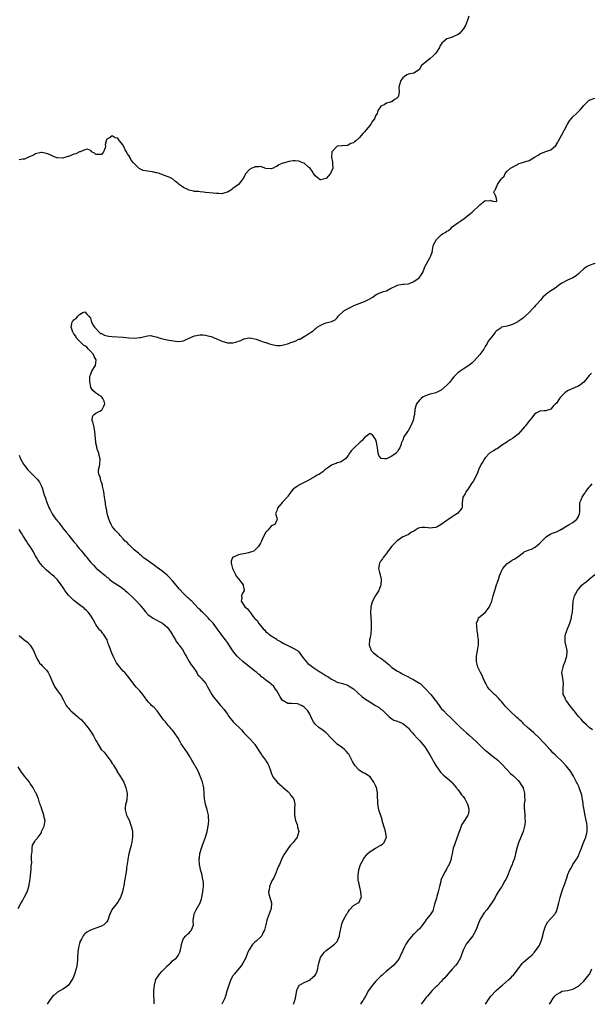
# Model space of a CAD drawing. Units: inches. Extents: x 2586000 to 2589000, y 1509000 to 1512000.
# Drawn here: x 2586583 to 2586792, y 1509000 to 1509359 of the extents above; entities that cross this region are included whole.
import ezdxf

# ---------------------------------------------------------------- set-up
doc = ezdxf.new("R2010")
doc.units = ezdxf.units.IN
doc.header["$MEASUREMENT"] = 0
doc.layers.add('LD25861509_10ft', color=63, linetype='Continuous')

msp = doc.modelspace()

# ---------------------------------------------------------------- linework, layer by layer
at = {"layer": 'LD25861509_10ft'}
for points, elevation in [([(2586747, 1509360.49), (2586746.6, 1509359), (2586745.84, 1509357), (2586745, 1509355.73), (2586743.74, 1509354.26), (2586743, 1509353.69), (2586742.54, 1509353.46), (2586741, 1509352.8), (2586740.69, 1509352.69), (2586739, 1509352.16), (2586737.32, 1509350.68), (2586737, 1509350.23), (2586736.52, 1509349.48), (2586736.35, 1509349), (2586735.01, 1509346.99), (2586733.99, 1509346.01), (2586733, 1509344.99), (2586731, 1509343.44), (2586730.39, 1509343), (2586729.64, 1509342.36), (2586729, 1509341.04), (2586727, 1509339.64), (2586725.42, 1509339.42), (2586725, 1509339.34), (2586724.49, 1509339), (2586723.57, 1509338.43), (2586723, 1509337.94), (2586722.57, 1509337.43), (2586722.24, 1509337), (2586721.6, 1509335), (2586721.55, 1509334.45), (2586721.64, 1509333), (2586721.36, 1509331.36), (2586721.26, 1509331), (2586721.15, 1509330.85), (2586721, 1509330.62), (2586719.95, 1509330.05), (2586719, 1509329.24), (2586718.77, 1509329.23), (2586718.04, 1509329), (2586717, 1509328.71), (2586716.12, 1509328.12), (2586715, 1509327.66), (2586714.56, 1509327), (2586713.9, 1509326.1), (2586713.64, 1509325), (2586713, 1509324.06), (2586712.59, 1509323), (2586711.88, 1509322.12), (2586711.28, 1509321), (2586711, 1509320.69), (2586709.63, 1509319), (2586709, 1509318.28), (2586708.37, 1509317.63), (2586707.9, 1509317), (2586707, 1509316.01), (2586705.84, 1509315), (2586705.37, 1509314.63), (2586705, 1509314.3), (2586704.05, 1509313.95), (2586703, 1509313.34), (2586702.67, 1509313.33), (2586701, 1509313.14), (2586700.84, 1509313.16), (2586699, 1509312.99), (2586697.06, 1509311), (2586697.04, 1509310.96), (2586696.97, 1509309.03), (2586697.34, 1509307.34), (2586697.35, 1509307), (2586697.32, 1509306.68), (2586697.4, 1509305), (2586697, 1509303.85), (2586696.59, 1509303), (2586695.81, 1509302.19), (2586695, 1509301.2), (2586693, 1509300.74), (2586692.79, 1509300.79), (2586691, 1509302.26), (2586690.39, 1509303), (2586689.88, 1509303.88), (2586689, 1509305.08), (2586688.58, 1509305.42), (2586687, 1509306.77), (2586686.33, 1509307), (2586685.41, 1509307.41), (2586685, 1509307.51), (2586683.64, 1509307.64), (2586683, 1509307.67), (2586681.41, 1509307.41), (2586681, 1509307.36), (2586679.86, 1509307), (2586679.18, 1509306.82), (2586679, 1509306.71), (2586677.78, 1509306.22), (2586677, 1509305.65), (2586676.56, 1509305.44), (2586675.71, 1509305), (2586675, 1509304.78), (2586674.8, 1509304.8), (2586673, 1509304.91), (2586671, 1509305.57), (2586670.56, 1509305.44), (2586669, 1509305.49), (2586668.7, 1509305.3), (2586667.85, 1509305), (2586667, 1509304.46), (2586665.7, 1509303), (2586664.78, 1509301.22), (2586663, 1509299.08), (2586661.83, 1509298.17), (2586661, 1509297.62), (2586660.67, 1509297.33), (2586660.22, 1509297), (2586659, 1509296.21), (2586658.01, 1509296.01), (2586657, 1509295.66), (2586655.74, 1509295.74), (2586655, 1509295.74), (2586653.83, 1509295.83), (2586651, 1509296.16), (2586650.29, 1509296.29), (2586649, 1509296.36), (2586648.46, 1509296.46), (2586647, 1509296.55), (2586646.65, 1509296.65), (2586645, 1509297.01), (2586643, 1509297.94), (2586641.37, 1509299), (2586641, 1509299.43), (2586640.09, 1509300.09), (2586639, 1509301.14), (2586637.73, 1509301.73), (2586637, 1509302.01), (2586635, 1509302.67), (2586634.2, 1509303), (2586633.25, 1509303.25), (2586633, 1509303.28), (2586631.61, 1509303.61), (2586629.88, 1509303.88), (2586628.2, 1509304.2), (2586626.85, 1509304.85), (2586626.73, 1509305), (2586625, 1509306.66), (2586624.76, 1509307), (2586623.93, 1509307.93), (2586623.35, 1509309), (2586623, 1509309.58), (2586622.39, 1509310.39), (2586622.13, 1509311), (2586621.72, 1509311.72), (2586621, 1509313.4), (2586619.61, 1509315), (2586619.37, 1509315.37), (2586619, 1509315.99), (2586618.07, 1509316.07), (2586617, 1509316.85), (2586616.22, 1509316.22), (2586615, 1509315.6), (2586614.7, 1509315), (2586614.33, 1509313.67), (2586614.52, 1509313), (2586614.41, 1509312.41), (2586613.83, 1509311), (2586613, 1509310.03), (2586612.05, 1509309.95), (2586611, 1509309.97), (2586610.45, 1509310.45), (2586609.42, 1509311), (2586609.32, 1509311.32), (2586609, 1509311.41), (2586607.9, 1509311.9), (2586607, 1509311.7), (2586605.3, 1509311), (2586605, 1509310.92), (2586603.72, 1509310.28), (2586603, 1509310.07), (2586601, 1509309.27), (2586600.77, 1509309.23), (2586599, 1509308.65), (2586597, 1509308.73), (2586596.78, 1509308.78), (2586596.16, 1509309), (2586595.76, 1509309.17), (2586595, 1509309.49), (2586594.04, 1509309.96), (2586593, 1509310.37), (2586591.24, 1509310.76), (2586591, 1509310.78), (2586589, 1509310.23), (2586588.28, 1509309.72), (2586587, 1509309.25), (2586586.84, 1509309.16), (2586586.39, 1509309), (2586585, 1509308.31), (2586584.33, 1509308.33), (2586583, 1509308.07)], 8870), ([(2586683.13, 1509000), (2586683.44, 1509001), (2586683.76, 1509002.24), (2586684.28, 1509005), (2586684.43, 1509005.57), (2586685, 1509006.64), (2586685.24, 1509007), (2586687, 1509008.01), (2586688.65, 1509008.65), (2586689, 1509008.83), (2586689.22, 1509009), (2586691, 1509010.61), (2586691.29, 1509011), (2586691.47, 1509011.47), (2586692.02, 1509013), (2586692.12, 1509013.88), (2586692.35, 1509015), (2586692.97, 1509017.03), (2586693.73, 1509018.27), (2586694.35, 1509019), (2586695, 1509019.57), (2586697, 1509021.06), (2586698.06, 1509021.94), (2586699.04, 1509022.96), (2586699.91, 1509025), (2586700.01, 1509025.99), (2586700.61, 1509028.61), (2586700.65, 1509029), (2586700.71, 1509029.29), (2586701, 1509030.01), (2586701.47, 1509031), (2586702.56, 1509033), (2586702.74, 1509033.26), (2586703, 1509033.74), (2586703.52, 1509034.48), (2586705, 1509036.02), (2586706.66, 1509037), (2586707, 1509037.31), (2586707.58, 1509038.42), (2586707.84, 1509039), (2586707.73, 1509039.73), (2586707.71, 1509041), (2586707.29, 1509042.71), (2586707.15, 1509043.15), (2586707, 1509043.9), (2586706.74, 1509044.74), (2586706.72, 1509045), (2586706.73, 1509045.27), (2586706.62, 1509047), (2586706.92, 1509049), (2586707.42, 1509050.58), (2586707.58, 1509051), (2586708.62, 1509053), (2586709, 1509053.52), (2586710.18, 1509055), (2586711, 1509055.74), (2586712.98, 1509057), (2586715, 1509058), (2586715.59, 1509058.41), (2586716.13, 1509059), (2586716.99, 1509061), (2586716.71, 1509063), (2586716.26, 1509064.26), (2586716.08, 1509065), (2586715.48, 1509067), (2586715.4, 1509067.4), (2586714.26, 1509071), (2586713.86, 1509073), (2586713.84, 1509074.16), (2586713.72, 1509075.72), (2586713.72, 1509077), (2586713.44, 1509078.56), (2586713.33, 1509079), (2586713, 1509079.77), (2586712.44, 1509081), (2586711, 1509082.97), (2586709, 1509084.27), (2586708.46, 1509084.46), (2586707.58, 1509085), (2586707, 1509085.42), (2586705.58, 1509087), (2586705, 1509087.92), (2586704.63, 1509088.63), (2586704.42, 1509089), (2586703.76, 1509090.24), (2586703.37, 1509091), (2586703.22, 1509091.22), (2586703, 1509091.52), (2586702.35, 1509092.35), (2586701.65, 1509093), (2586701, 1509093.54), (2586699, 1509094.92), (2586698.9, 1509095), (2586697.97, 1509095.97), (2586697, 1509096.93), (2586695.02, 1509099.02), (2586693.92, 1509099.92), (2586692.69, 1509100.69), (2586692.28, 1509101), (2586691, 1509102.23), (2586690.36, 1509103), (2586689.85, 1509103.85), (2586689.42, 1509105), (2586689, 1509105.82), (2586688.29, 1509107), (2586687.65, 1509107.65), (2586687, 1509108.4), (2586686.6, 1509108.6), (2586686.01, 1509109), (2586685.3, 1509109.3), (2586685, 1509109.47), (2586684.45, 1509109.55), (2586682.3, 1509109.7), (2586681, 1509109.72), (2586679, 1509110.91), (2586678.17, 1509112.17), (2586677, 1509114.32), (2586676.58, 1509115), (2586675.89, 1509115.89), (2586675, 1509116.77), (2586674.71, 1509117), (2586673, 1509118.29), (2586672.11, 1509119), (2586671.47, 1509119.47), (2586671, 1509119.93), (2586670.38, 1509120.38), (2586669.68, 1509121), (2586669, 1509121.55), (2586667, 1509123.09), (2586665.91, 1509123.91), (2586664.57, 1509125), (2586663, 1509126.47), (2586662.49, 1509127), (2586661.81, 1509127.81), (2586661, 1509128.97), (2586659.67, 1509131), (2586659.37, 1509131.37), (2586659, 1509131.97), (2586658.32, 1509133), (2586657, 1509134.64), (2586656.76, 1509135), (2586656, 1509136), (2586655.28, 1509137), (2586655, 1509137.33), (2586653.78, 1509139), (2586652.42, 1509140.42), (2586651.92, 1509141), (2586649.89, 1509143), (2586649.43, 1509143.43), (2586649, 1509143.93), (2586648.42, 1509144.42), (2586647, 1509146), (2586645.97, 1509147), (2586645.47, 1509147.47), (2586645, 1509147.93), (2586644.42, 1509148.42), (2586643, 1509149.81), (2586641.48, 1509151.48), (2586639, 1509154.47), (2586637.77, 1509155.77), (2586637, 1509156.48), (2586636.39, 1509157), (2586635, 1509158.13), (2586633.39, 1509159.39), (2586633, 1509159.64), (2586632.21, 1509160.21), (2586631, 1509161.01), (2586629, 1509162.44), (2586628.3, 1509163), (2586627.61, 1509163.61), (2586627, 1509164.05), (2586626.53, 1509164.53), (2586625, 1509165.77), (2586623.7, 1509167), (2586623.39, 1509167.39), (2586623, 1509167.68), (2586622.43, 1509168.43), (2586621.74, 1509169), (2586621, 1509169.85), (2586619.86, 1509171), (2586619.52, 1509171.52), (2586619, 1509171.99), (2586618.52, 1509172.52), (2586617.99, 1509173), (2586617, 1509174.33), (2586616.57, 1509175), (2586616.09, 1509176.09), (2586615.72, 1509177), (2586615.16, 1509179), (2586614.82, 1509180.82), (2586614.77, 1509181), (2586614.56, 1509182.56), (2586614.45, 1509183), (2586614.29, 1509184.29), (2586614.17, 1509185), (2586614.04, 1509185.96), (2586613.87, 1509187), (2586613.45, 1509189), (2586613.39, 1509189.39), (2586613, 1509190.49), (2586612.83, 1509191), (2586612.51, 1509192.51), (2586612.2, 1509193), (2586611.93, 1509194.07), (2586611.97, 1509195), (2586612.33, 1509196.33), (2586612.4, 1509197), (2586612.53, 1509199), (2586612.23, 1509200.23), (2586612.02, 1509201), (2586611.49, 1509202.51), (2586611.37, 1509203), (2586611.35, 1509203.35), (2586611, 1509204.68), (2586610.93, 1509205.07), (2586610.63, 1509209), (2586610.37, 1509210.37), (2586610.22, 1509211), (2586610.04, 1509212.04), (2586609.67, 1509213), (2586609.74, 1509214.26), (2586610.15, 1509215), (2586611, 1509215.62), (2586612.42, 1509216.42), (2586613, 1509216.78), (2586613.25, 1509217), (2586613.87, 1509218.13), (2586614.21, 1509219), (2586613.97, 1509219.97), (2586613.56, 1509221), (2586613.33, 1509221.33), (2586613, 1509221.63), (2586610.91, 1509223), (2586609.88, 1509223.88), (2586609.22, 1509225), (2586609, 1509225.96), (2586608.79, 1509227), (2586608.76, 1509228.76), (2586608.75, 1509229), (2586608.81, 1509229.19), (2586609, 1509229.6), (2586609.56, 1509231), (2586610.6, 1509232.6), (2586610.89, 1509233), (2586610.92, 1509233.08), (2586611.08, 1509234.92), (2586611.07, 1509235), (2586611.05, 1509235.05), (2586610.36, 1509236.36), (2586610.13, 1509237), (2586609, 1509238.3), (2586608.3, 1509239), (2586607.68, 1509239.68), (2586607, 1509240.15), (2586606.48, 1509240.48), (2586605.87, 1509241), (2586605, 1509241.9), (2586603.97, 1509243), (2586603.68, 1509243.68), (2586603, 1509244.61), (2586602.76, 1509245), (2586602.51, 1509245.49), (2586601.97, 1509247), (2586602.28, 1509248.28), (2586602.37, 1509249), (2586602.72, 1509249.28), (2586603, 1509249.65), (2586603.82, 1509250.18), (2586604.44, 1509251), (2586605, 1509251.59), (2586606.3, 1509252.3), (2586607, 1509252.56), (2586607.74, 1509251.74), (2586608.45, 1509251), (2586609, 1509250.23), (2586609.28, 1509249.28), (2586609.37, 1509249), (2586609.91, 1509247.91), (2586610.44, 1509247), (2586612.73, 1509244.73), (2586613, 1509244.66), (2586614.09, 1509244.09), (2586615, 1509243.87), (2586615.73, 1509243.73), (2586617, 1509243.55), (2586621, 1509243.37), (2586623, 1509243.17), (2586625, 1509243.02), (2586627, 1509243.18), (2586627.28, 1509243.28), (2586629.86, 1509243.86), (2586631, 1509243.95), (2586631.78, 1509243.78), (2586633, 1509243.47), (2586633.36, 1509243.36), (2586634.42, 1509243), (2586635.25, 1509242.75), (2586637, 1509242.42), (2586637.78, 1509242.22), (2586640.09, 1509241.91), (2586641, 1509241.83), (2586642.06, 1509241.94), (2586643, 1509242.08), (2586643.66, 1509242.34), (2586645.01, 1509243), (2586647, 1509243.8), (2586649, 1509244.22), (2586650.18, 1509244.18), (2586651, 1509244.13), (2586651.9, 1509243.9), (2586653, 1509243.58), (2586655, 1509242.74), (2586655.41, 1509242.59), (2586657, 1509241.89), (2586659, 1509241.33), (2586660.69, 1509241.31), (2586661, 1509241.33), (2586662.37, 1509241.63), (2586663, 1509241.91), (2586663.9, 1509242.1), (2586665, 1509242.75), (2586665.24, 1509242.76), (2586666.24, 1509243), (2586667, 1509243.15), (2586667.13, 1509243.13), (2586669.42, 1509242.58), (2586671, 1509242), (2586672.42, 1509241.58), (2586673, 1509241.38), (2586674.01, 1509241), (2586674.75, 1509240.75), (2586676.4, 1509240.4), (2586677, 1509240.31), (2586678.34, 1509240.34), (2586679, 1509240.42), (2586680.89, 1509240.89), (2586682.45, 1509241.55), (2586683, 1509241.67), (2586683.93, 1509242.07), (2586685, 1509242.57), (2586685.35, 1509242.65), (2586686.06, 1509243), (2586687, 1509243.62), (2586688.62, 1509244.62), (2586689, 1509244.79), (2586689.26, 1509245), (2586690.3, 1509245.7), (2586691, 1509246.35), (2586691.36, 1509246.64), (2586691.78, 1509247), (2586693, 1509247.69), (2586694.29, 1509248.29), (2586695, 1509248.53), (2586696.97, 1509249.03), (2586697, 1509249.06), (2586698.34, 1509249.66), (2586699, 1509250.4), (2586699.39, 1509251), (2586701.42, 1509253), (2586703, 1509253.85), (2586703.78, 1509254.22), (2586705, 1509254.84), (2586705.13, 1509254.87), (2586705.41, 1509255), (2586707, 1509255.59), (2586708.01, 1509256.01), (2586709, 1509256.31), (2586710.26, 1509257), (2586710.76, 1509257.24), (2586711, 1509257.42), (2586712.02, 1509257.98), (2586713, 1509258.78), (2586713.16, 1509258.84), (2586713.47, 1509259), (2586715, 1509259.64), (2586715.98, 1509259.98), (2586717, 1509260.31), (2586718.22, 1509261), (2586719, 1509261.4), (2586720.1, 1509261.9), (2586721, 1509262.36), (2586721.52, 1509262.48), (2586723, 1509262.65), (2586723.3, 1509262.7), (2586725, 1509262.78), (2586725.59, 1509263), (2586727, 1509263.61), (2586728.97, 1509265), (2586729.8, 1509266.2), (2586730.3, 1509267), (2586730.95, 1509269), (2586733, 1509272.58), (2586733.2, 1509273), (2586733.66, 1509274.34), (2586733.75, 1509275), (2586733.9, 1509275.9), (2586734.17, 1509277), (2586735.21, 1509279), (2586737, 1509280.64), (2586737.47, 1509281), (2586738.42, 1509281.58), (2586739, 1509282.04), (2586739.68, 1509282.32), (2586740.45, 1509283), (2586741, 1509283.56), (2586743, 1509285.04), (2586744.17, 1509285.83), (2586745, 1509286.45), (2586745.33, 1509286.67), (2586748.22, 1509289), (2586748.68, 1509289.32), (2586750.44, 1509291), (2586751, 1509291.6), (2586752.92, 1509293.08), (2586753, 1509293.2), (2586754.86, 1509293.14), (2586755, 1509293.34), (2586755.82, 1509293), (2586757, 1509292.81), (2586757.3, 1509293), (2586757.26, 1509293.26), (2586757, 1509294.42), (2586756.79, 1509295), (2586756.19, 1509296.19), (2586756.55, 1509297), (2586756.77, 1509297.23), (2586757, 1509297.91), (2586757.43, 1509298.57), (2586757.54, 1509299), (2586758.53, 1509300.53), (2586758.87, 1509301), (2586759, 1509301.25), (2586759.91, 1509302.1), (2586760.36, 1509303), (2586761, 1509303.87), (2586762.29, 1509305), (2586762.75, 1509305.25), (2586763, 1509305.42), (2586764.02, 1509305.98), (2586765, 1509306.44), (2586765.33, 1509306.67), (2586766.26, 1509307), (2586767, 1509307.15), (2586769, 1509307.8), (2586771, 1509309), (2586772.28, 1509309.72), (2586773, 1509310.22), (2586775.08, 1509311.08), (2586777, 1509311.69), (2586778.78, 1509313.22), (2586779.53, 1509314.47), (2586779.75, 1509315), (2586781, 1509317.21), (2586781.98, 1509319), (2586783.02, 1509321), (2586783.78, 1509322.22), (2586784.35, 1509323), (2586785, 1509323.68), (2586786.3, 1509325), (2586786.67, 1509325.33), (2586787, 1509325.66), (2586787.69, 1509326.31), (2586789, 1509327.9), (2586791, 1509329.77), (2586793, 1509330.48)], 8860), ([(2586793, 1509270.29), (2586791, 1509269.45), (2586790.02, 1509269), (2586789, 1509268.29), (2586787.57, 1509267), (2586787.33, 1509266.67), (2586787, 1509266.43), (2586786.24, 1509265.76), (2586784.99, 1509265.01), (2586783, 1509264.16), (2586781, 1509263.07), (2586779.8, 1509262.2), (2586779, 1509261.65), (2586778.13, 1509261), (2586777, 1509260.27), (2586775.21, 1509259), (2586775, 1509258.83), (2586774.06, 1509257.94), (2586773.27, 1509257), (2586771.49, 1509255), (2586771.27, 1509254.73), (2586771, 1509254.47), (2586770.31, 1509253.69), (2586769, 1509252.31), (2586767.58, 1509251), (2586767.29, 1509250.71), (2586767, 1509250.45), (2586766.16, 1509249.84), (2586765, 1509249.06), (2586764.87, 1509249), (2586763, 1509247.92), (2586761, 1509247.37), (2586759.02, 1509246.98), (2586758.8, 1509246.8), (2586757, 1509245.53), (2586756.75, 1509245.25), (2586756.62, 1509245), (2586755.35, 1509243.35), (2586754.12, 1509241.88), (2586753.69, 1509241), (2586753, 1509239.91), (2586752.54, 1509239), (2586751.12, 1509237), (2586749.14, 1509234.86), (2586748.11, 1509233.89), (2586747, 1509232.97), (2586745, 1509231.67), (2586743.83, 1509231), (2586743.35, 1509230.65), (2586743, 1509230.38), (2586741.69, 1509229), (2586741, 1509228.19), (2586740.1, 1509227), (2586739, 1509225.8), (2586737, 1509224.04), (2586735, 1509223.06), (2586733, 1509222.54), (2586731.83, 1509222.17), (2586731, 1509221.83), (2586730.45, 1509221.55), (2586729.71, 1509221), (2586729, 1509220.4), (2586727.99, 1509219), (2586727.67, 1509218.33), (2586727.41, 1509217), (2586727.19, 1509215.19), (2586727, 1509214.35), (2586726.72, 1509213), (2586725.9, 1509211), (2586725, 1509209.49), (2586724.64, 1509209), (2586723.38, 1509207), (2586723, 1509205.81), (2586722.71, 1509205.29), (2586722.52, 1509205), (2586722.36, 1509204.36), (2586721.9, 1509203), (2586721.46, 1509202.54), (2586721, 1509201.64), (2586720.66, 1509201.34), (2586720.52, 1509201), (2586719, 1509199.98), (2586717, 1509198.97), (2586716.37, 1509199), (2586715.11, 1509199.11), (2586715, 1509199.21), (2586714.16, 1509200.16), (2586713.97, 1509201), (2586713.88, 1509202.12), (2586713.78, 1509203), (2586713.67, 1509203.67), (2586713.41, 1509205), (2586713, 1509206.14), (2586712.45, 1509207), (2586711.8, 1509207.8), (2586711, 1509208.25), (2586709.4, 1509207), (2586709, 1509206.77), (2586708.27, 1509205.73), (2586707.36, 1509205), (2586705.17, 1509203), (2586705.1, 1509202.9), (2586704.11, 1509201.89), (2586703.46, 1509201), (2586703, 1509200.25), (2586702.02, 1509199), (2586701, 1509198.25), (2586700.19, 1509197.81), (2586699, 1509197.48), (2586698.67, 1509197.33), (2586697.82, 1509197), (2586697, 1509196.65), (2586695.92, 1509195.92), (2586694.52, 1509195), (2586693.74, 1509194.26), (2586693, 1509193.72), (2586692.56, 1509193.44), (2586691.78, 1509193), (2586691, 1509192.52), (2586688.17, 1509191), (2586687, 1509190.34), (2586684.81, 1509189.19), (2586684.51, 1509189), (2586683, 1509187.97), (2586682.22, 1509187), (2586681.7, 1509186.3), (2586681, 1509185.39), (2586680.86, 1509185.14), (2586679, 1509182.99), (2586677.23, 1509181), (2586677, 1509180.05), (2586676.57, 1509179), (2586677, 1509177.42), (2586677.08, 1509177), (2586677, 1509176.58), (2586676.23, 1509175), (2586675.35, 1509174.65), (2586675, 1509174.47), (2586673.77, 1509173), (2586673, 1509172.2), (2586671.87, 1509170.13), (2586671.42, 1509169), (2586671, 1509168.17), (2586670.32, 1509167), (2586669, 1509165.6), (2586668.65, 1509165.35), (2586667.75, 1509165), (2586667, 1509164.75), (2586666.71, 1509164.71), (2586665, 1509164.38), (2586664.18, 1509164.18), (2586663, 1509164), (2586661.15, 1509163.15), (2586661, 1509163.12), (2586660.87, 1509163), (2586660.35, 1509161.65), (2586660.31, 1509161), (2586660.48, 1509160.48), (2586660.88, 1509159), (2586661.82, 1509157), (2586662.22, 1509156.22), (2586663, 1509155.26), (2586663.11, 1509155.11), (2586663.87, 1509154.13), (2586664.71, 1509153), (2586664.74, 1509152.74), (2586665.07, 1509151.07), (2586665.1, 1509151), (2586664.32, 1509149.68), (2586664.11, 1509149), (2586664.2, 1509148.2), (2586664.03, 1509147), (2586665, 1509145.65), (2586665.39, 1509145), (2586666.29, 1509144.29), (2586667, 1509143.28), (2586667.15, 1509143.15), (2586667.23, 1509143), (2586667.9, 1509142.1), (2586668.79, 1509141), (2586668.89, 1509140.89), (2586669, 1509140.73), (2586669.91, 1509139.91), (2586670.34, 1509139), (2586671, 1509138.13), (2586671.97, 1509137), (2586672.55, 1509136.55), (2586673, 1509135.89), (2586673.56, 1509135.56), (2586674.14, 1509135), (2586675, 1509134.4), (2586677, 1509133.16), (2586677.19, 1509133), (2586678.3, 1509132.3), (2586679, 1509132.01), (2586679.59, 1509131.59), (2586683, 1509129.94), (2586684.51, 1509129), (2586684.78, 1509128.78), (2586685, 1509128.57), (2586685.69, 1509127.69), (2586686.49, 1509126.49), (2586687.69, 1509125), (2586688.34, 1509124.34), (2586689.49, 1509123.49), (2586690.19, 1509123), (2586692.68, 1509121.32), (2586693.17, 1509121), (2586694.33, 1509120.33), (2586695, 1509119.87), (2586695.61, 1509119.61), (2586697, 1509118.6), (2586697.94, 1509118.06), (2586699, 1509117.56), (2586701, 1509116.97), (2586702.55, 1509116.55), (2586703, 1509116.34), (2586703.8, 1509115.8), (2586705, 1509115.06), (2586708.17, 1509112.17), (2586709, 1509111.6), (2586709.33, 1509111.33), (2586710.52, 1509110.52), (2586711, 1509110.22), (2586713, 1509108.99), (2586714.28, 1509108.28), (2586715, 1509107.67), (2586715.4, 1509107.4), (2586715.83, 1509107), (2586717, 1509105.85), (2586717.91, 1509105), (2586718.5, 1509104.5), (2586719, 1509104.11), (2586719.7, 1509103.7), (2586721, 1509103.27), (2586721.18, 1509103.18), (2586721.69, 1509103), (2586723, 1509102.47), (2586724.8, 1509101), (2586725, 1509100.79), (2586725.8, 1509099.8), (2586726.5, 1509099), (2586727, 1509098.39), (2586728.32, 1509097), (2586728.63, 1509096.63), (2586729, 1509096.29), (2586731, 1509093.9), (2586732.82, 1509091), (2586733.96, 1509089), (2586734.28, 1509088.28), (2586735.06, 1509087.06), (2586736.74, 1509084.74), (2586737.7, 1509083.7), (2586738.57, 1509083), (2586739, 1509082.6), (2586740.83, 1509081), (2586741, 1509080.8), (2586741.77, 1509079.77), (2586742.49, 1509079), (2586742.68, 1509078.68), (2586743, 1509078.33), (2586744.02, 1509077), (2586744.42, 1509076.42), (2586745, 1509075.86), (2586745.54, 1509075), (2586746.56, 1509073), (2586746.63, 1509072.63), (2586747, 1509071.27), (2586747.04, 1509071), (2586747, 1509070.54), (2586746.79, 1509069.21), (2586746.74, 1509069), (2586745.49, 1509067), (2586745, 1509066.27), (2586744.47, 1509065.53), (2586744.23, 1509065), (2586743.83, 1509063.83), (2586743.37, 1509062.63), (2586743, 1509061.58), (2586742.83, 1509061), (2586741.77, 1509058.23), (2586741.36, 1509057), (2586740.96, 1509055), (2586740.64, 1509053.36), (2586740.59, 1509053), (2586740.37, 1509052.37), (2586739.85, 1509051), (2586739.53, 1509050.47), (2586739, 1509049.5), (2586738.81, 1509049.19), (2586738.73, 1509049), (2586738.45, 1509048.45), (2586737.39, 1509046.61), (2586737, 1509045.5), (2586736.85, 1509045.15), (2586736.79, 1509044.79), (2586736.33, 1509043), (2586735.85, 1509041), (2586735.38, 1509039.38), (2586735.24, 1509038.76), (2586735, 1509037.98), (2586734.51, 1509036.51), (2586733.86, 1509034.14), (2586733.24, 1509033), (2586733, 1509032.62), (2586731.66, 1509031), (2586731, 1509030.07), (2586730.1, 1509029), (2586729, 1509027.52), (2586728.49, 1509027), (2586727.69, 1509026.31), (2586727, 1509025.63), (2586726.66, 1509025.34), (2586726.39, 1509025), (2586725, 1509023.41), (2586724.05, 1509021.95), (2586723.64, 1509021), (2586723, 1509019.65), (2586722.72, 1509019), (2586722.12, 1509017.88), (2586721.74, 1509017), (2586721, 1509015.82), (2586720.33, 1509015), (2586719.69, 1509014.31), (2586719, 1509013.7), (2586718.09, 1509013), (2586717, 1509012.06), (2586715.78, 1509011), (2586715.39, 1509010.61), (2586715, 1509010.25), (2586713, 1509008.26), (2586711.88, 1509007), (2586711, 1509005.87), (2586710.48, 1509005), (2586709.24, 1509002.76), (2586709, 1509002.4), (2586708.49, 1509001.51), (2586708.15, 1509001), (2586707.52, 1509000)], 8850), ([(2586791.81, 1509230.19), (2586791, 1509229.34), (2586789, 1509227), (2586787.94, 1509226.06), (2586787, 1509225.48), (2586786.67, 1509225.33), (2586785, 1509224.68), (2586784.36, 1509224.36), (2586783, 1509223.78), (2586782.05, 1509223), (2586781, 1509221.96), (2586780.54, 1509221.46), (2586780.16, 1509221), (2586779, 1509219.29), (2586778.68, 1509219), (2586777.84, 1509218.16), (2586777, 1509217.12), (2586775, 1509216.53), (2586774.53, 1509216.53), (2586773, 1509216.39), (2586771.64, 1509215.64), (2586771, 1509215.26), (2586770.01, 1509213.99), (2586769.17, 1509213), (2586769, 1509212.84), (2586767.66, 1509211), (2586767.37, 1509210.63), (2586765.95, 1509209), (2586765, 1509208.03), (2586763, 1509206.45), (2586762.08, 1509205.92), (2586761, 1509205.16), (2586760.9, 1509205.1), (2586759, 1509203.8), (2586757.87, 1509203), (2586757.33, 1509202.67), (2586757, 1509202.51), (2586756.07, 1509201.93), (2586755, 1509201.29), (2586754.83, 1509201.17), (2586754.64, 1509201), (2586753, 1509199.3), (2586752.78, 1509199), (2586752.17, 1509197.83), (2586751.53, 1509197), (2586750.6, 1509195), (2586750.19, 1509193.81), (2586749.84, 1509193), (2586748.74, 1509191), (2586748.04, 1509189.96), (2586747.36, 1509189), (2586747, 1509188.42), (2586746.03, 1509187), (2586745.75, 1509186.25), (2586744.91, 1509185), (2586744.88, 1509184.88), (2586744.61, 1509183), (2586744.58, 1509181.43), (2586744.51, 1509181), (2586742.95, 1509179), (2586741.7, 1509178.3), (2586741, 1509177.87), (2586739.77, 1509177), (2586739, 1509176.54), (2586737, 1509174.98), (2586735.69, 1509174.31), (2586735, 1509173.91), (2586733.77, 1509173.77), (2586733, 1509173.7), (2586732.16, 1509173.84), (2586731, 1509173.93), (2586730.04, 1509173.96), (2586729, 1509173.75), (2586728.47, 1509173.53), (2586727, 1509172.65), (2586726.19, 1509172.19), (2586725, 1509171.43), (2586724.2, 1509171), (2586723.39, 1509170.61), (2586723, 1509170.47), (2586722.13, 1509169.87), (2586720.93, 1509169.07), (2586719, 1509167.08), (2586717.37, 1509165), (2586717, 1509164.5), (2586715.75, 1509163), (2586715.5, 1509162.5), (2586715, 1509161.81), (2586714.69, 1509161.31), (2586714.45, 1509161), (2586714.3, 1509160.3), (2586714.08, 1509159), (2586714.43, 1509157.57), (2586714.67, 1509156.67), (2586715.03, 1509155.03), (2586714.92, 1509153), (2586714.17, 1509151), (2586713.77, 1509150.23), (2586713, 1509149.1), (2586712.85, 1509148.85), (2586711.85, 1509147), (2586711.7, 1509146.3), (2586711.26, 1509145), (2586711.23, 1509142.77), (2586711.46, 1509139.46), (2586711.4, 1509138.6), (2586711.4, 1509137), (2586711.24, 1509135.24), (2586711, 1509133.77), (2586710.85, 1509133), (2586710.68, 1509131), (2586710.78, 1509130.78), (2586711.38, 1509129), (2586712.27, 1509128.27), (2586713.33, 1509127.33), (2586713.65, 1509127), (2586715, 1509126.23), (2586716.52, 1509125), (2586716.8, 1509124.8), (2586717.9, 1509123.9), (2586718.86, 1509123), (2586719, 1509122.88), (2586721, 1509121.57), (2586721.94, 1509121), (2586722.63, 1509120.63), (2586723, 1509120.46), (2586723.92, 1509119.92), (2586725, 1509119.42), (2586725.26, 1509119.26), (2586725.8, 1509119), (2586726.58, 1509118.58), (2586727, 1509118.4), (2586729, 1509117.19), (2586729.24, 1509117), (2586730.13, 1509116.13), (2586731, 1509115.38), (2586731.39, 1509115), (2586733.21, 1509113), (2586734.76, 1509111), (2586735, 1509110.64), (2586736.22, 1509109), (2586737, 1509107.88), (2586737.88, 1509107), (2586739, 1509105.89), (2586740.52, 1509104.52), (2586744.01, 1509101), (2586746.14, 1509099), (2586747, 1509098.28), (2586749.8, 1509095.8), (2586751, 1509094.53), (2586752.64, 1509093), (2586752.82, 1509092.82), (2586753, 1509092.66), (2586753.92, 1509091.92), (2586755, 1509091.14), (2586757, 1509089.6), (2586757.68, 1509089), (2586758.34, 1509088.34), (2586759, 1509087.72), (2586761, 1509085.5), (2586762.2, 1509084.2), (2586763, 1509083.55), (2586763.29, 1509083.29), (2586765, 1509081.64), (2586765.57, 1509081), (2586766.09, 1509080.09), (2586766.83, 1509079), (2586766.85, 1509078.85), (2586767, 1509078.43), (2586767.41, 1509077), (2586767.4, 1509075.4), (2586767.43, 1509075), (2586767.42, 1509074.58), (2586767.29, 1509073), (2586767.29, 1509071.29), (2586767.3, 1509071), (2586767.34, 1509070.66), (2586767.45, 1509069), (2586767.5, 1509067.5), (2586767.56, 1509067), (2586767.57, 1509066.43), (2586767.4, 1509065), (2586766.86, 1509063), (2586766.06, 1509061), (2586765.15, 1509058.85), (2586764.63, 1509057.37), (2586764.06, 1509055), (2586763.89, 1509054.11), (2586763.57, 1509053), (2586763, 1509051.51), (2586762.82, 1509051), (2586762.3, 1509049.7), (2586761.99, 1509049), (2586761.12, 1509046.88), (2586760.51, 1509045.49), (2586760.24, 1509045), (2586759.08, 1509043), (2586758.24, 1509041.76), (2586757.77, 1509041), (2586757, 1509039.85), (2586756.6, 1509039), (2586756.07, 1509037.93), (2586755.47, 1509037), (2586755, 1509036.35), (2586753.95, 1509035), (2586753.57, 1509034.43), (2586752.65, 1509033.35), (2586752.39, 1509033), (2586751.21, 1509031), (2586750.3, 1509029), (2586749.92, 1509027.92), (2586749.4, 1509026.6), (2586749, 1509025.81), (2586748.56, 1509025), (2586746.09, 1509021.91), (2586745.58, 1509021), (2586745, 1509019.71), (2586744.3, 1509017.7), (2586744.03, 1509017), (2586742.9, 1509015), (2586742.17, 1509014.17), (2586741, 1509012.78), (2586739.33, 1509011), (2586738.34, 1509009.66), (2586737.62, 1509009), (2586737, 1509008.32), (2586735.69, 1509007), (2586735.34, 1509006.66), (2586735, 1509006.38), (2586733.73, 1509005), (2586733, 1509004.24), (2586731.97, 1509003), (2586731.54, 1509002.46), (2586731, 1509001.86), (2586730.33, 1509001), (2586729.61, 1509000)], 8840), ([(2586583, 1509200.35), (2586583.39, 1509199.39), (2586583.53, 1509199), (2586584.64, 1509197), (2586585, 1509196.5), (2586586.17, 1509195), (2586587, 1509194.12), (2586588.14, 1509193), (2586588.59, 1509192.59), (2586589.58, 1509191.58), (2586590.43, 1509190.43), (2586591.12, 1509189), (2586591.61, 1509187.61), (2586591.79, 1509187), (2586592.16, 1509185.84), (2586592.6, 1509184.6), (2586593, 1509183.38), (2586594, 1509181), (2586594.33, 1509180.33), (2586595, 1509178.91), (2586595.76, 1509177.87), (2586596.39, 1509177), (2586596.67, 1509176.67), (2586597, 1509176.21), (2586597.59, 1509175.59), (2586597.96, 1509175), (2586598.45, 1509174.45), (2586599, 1509173.74), (2586599.51, 1509173), (2586600.21, 1509172.21), (2586601.12, 1509171.12), (2586601.19, 1509171), (2586603, 1509168.72), (2586603.79, 1509167.79), (2586604.33, 1509167), (2586605, 1509166.16), (2586605.58, 1509165.58), (2586606.02, 1509165), (2586606.5, 1509164.5), (2586607, 1509163.85), (2586607.42, 1509163.42), (2586607.7, 1509163), (2586609, 1509161.27), (2586609.26, 1509161), (2586610.16, 1509160.16), (2586611, 1509159.2), (2586611.13, 1509159.13), (2586613, 1509157.47), (2586613.33, 1509157.33), (2586613.66, 1509157), (2586614.44, 1509156.44), (2586615, 1509155.81), (2586615.52, 1509155.52), (2586616.07, 1509155), (2586617, 1509154.28), (2586618.83, 1509153), (2586620.17, 1509152.17), (2586621, 1509151.58), (2586621.32, 1509151.32), (2586621.65, 1509151), (2586622.4, 1509150.4), (2586624.43, 1509148.43), (2586625.87, 1509147), (2586627, 1509145.76), (2586627.67, 1509145), (2586628.25, 1509144.25), (2586629.16, 1509143.16), (2586630.13, 1509142.13), (2586631, 1509141.46), (2586631.68, 1509141), (2586632.5, 1509140.5), (2586633, 1509140.26), (2586633.79, 1509139.79), (2586635, 1509139.17), (2586635.25, 1509139), (2586637, 1509137.54), (2586637.47, 1509137), (2586638.06, 1509136.06), (2586638.81, 1509135), (2586638.87, 1509134.87), (2586639, 1509134.67), (2586639.99, 1509133), (2586640.31, 1509132.31), (2586641, 1509131.52), (2586641.21, 1509131.21), (2586641.4, 1509131), (2586642.46, 1509129.54), (2586642.83, 1509129), (2586643, 1509128.73), (2586643.56, 1509127.56), (2586643.92, 1509127), (2586645.04, 1509125.04), (2586645.82, 1509123.82), (2586646.43, 1509123), (2586647.77, 1509121), (2586648.24, 1509120.24), (2586649, 1509119.43), (2586649.19, 1509119.19), (2586649.38, 1509119), (2586651.1, 1509117), (2586651.75, 1509115.75), (2586653.27, 1509113), (2586653.97, 1509111.97), (2586654.9, 1509110.9), (2586656.49, 1509109), (2586656.74, 1509108.74), (2586657.64, 1509107.64), (2586659, 1509105.79), (2586659.55, 1509105), (2586661.04, 1509103.04), (2586662.1, 1509102.1), (2586663.27, 1509101), (2586664.1, 1509100.1), (2586665.03, 1509099), (2586667, 1509096.97), (2586668.87, 1509095), (2586669, 1509094.83), (2586671, 1509091.62), (2586671.25, 1509091.25), (2586671.47, 1509091), (2586672.91, 1509089), (2586673, 1509088.82), (2586673.71, 1509087.71), (2586674.07, 1509087), (2586674.67, 1509085.33), (2586675, 1509084.45), (2586675.61, 1509083), (2586677.14, 1509081), (2586678.12, 1509080.12), (2586679, 1509079.45), (2586679.23, 1509079.23), (2586681, 1509077.66), (2586681.67, 1509077), (2586682.12, 1509076.12), (2586683, 1509075.19), (2586683.07, 1509075.07), (2586683.13, 1509075), (2586683.19, 1509074.81), (2586683.53, 1509073), (2586683.46, 1509071.46), (2586683.42, 1509071), (2586683.41, 1509070.59), (2586683.44, 1509069), (2586683.68, 1509067.68), (2586683.86, 1509067), (2586684.38, 1509065.62), (2586684.56, 1509065), (2586684.6, 1509064.6), (2586684.98, 1509063), (2586684.58, 1509061.42), (2586684.44, 1509061), (2586683, 1509059.02), (2586681.95, 1509058.05), (2586681, 1509056.77), (2586679.53, 1509054.47), (2586679, 1509053.38), (2586678, 1509051), (2586677.67, 1509050.33), (2586676.26, 1509047), (2586675.86, 1509046.14), (2586675.24, 1509045), (2586675, 1509044.42), (2586674.33, 1509043), (2586674.21, 1509041.79), (2586674.03, 1509041), (2586674.14, 1509040.14), (2586675.08, 1509037), (2586674.97, 1509035), (2586674.4, 1509033.6), (2586674.19, 1509033), (2586673.44, 1509031), (2586673.33, 1509030.67), (2586673, 1509029), (2586672.52, 1509027), (2586671.95, 1509026.05), (2586671.51, 1509025), (2586671, 1509024.45), (2586669.42, 1509023), (2586669, 1509022.66), (2586668.14, 1509021.86), (2586667, 1509020.16), (2586666.45, 1509019), (2586666.01, 1509017.99), (2586665.65, 1509017), (2586664.61, 1509015), (2586663.98, 1509014.02), (2586661.45, 1509011), (2586661.29, 1509010.71), (2586661, 1509010.33), (2586660.22, 1509009), (2586659.71, 1509007.71), (2586659.45, 1509007), (2586659.37, 1509006.63), (2586659, 1509005.51), (2586658.9, 1509005.1), (2586658.77, 1509004.77), (2586658.27, 1509003), (2586657.97, 1509002.03), (2586657.44, 1509001), (2586657, 1509000.1), (2586656.96, 1509000)], 8870), ([(2586753.07, 1509000), (2586754.24, 1509001.76), (2586755.09, 1509002.91), (2586757, 1509004.98), (2586759, 1509006.77), (2586759.28, 1509007), (2586761.59, 1509009), (2586762.32, 1509009.68), (2586763, 1509010.37), (2586763.31, 1509010.69), (2586765.03, 1509013), (2586766.64, 1509015), (2586767, 1509015.35), (2586768.79, 1509017), (2586770.03, 1509017.97), (2586771.02, 1509018.98), (2586772.73, 1509021.27), (2586773.4, 1509023), (2586774.05, 1509025), (2586774.21, 1509025.79), (2586774.58, 1509027), (2586775, 1509028.45), (2586775.26, 1509029), (2586775.87, 1509030.13), (2586777, 1509031.28), (2586778.49, 1509033), (2586778.7, 1509033.3), (2586779, 1509033.91), (2586779.29, 1509034.71), (2586779.88, 1509037), (2586780.07, 1509037.93), (2586780.39, 1509039), (2586780.94, 1509041), (2586781.46, 1509042.54), (2586781.68, 1509043), (2586782.48, 1509045), (2586783, 1509046.83), (2586783.1, 1509047.1), (2586783.85, 1509049), (2586784.34, 1509049.66), (2586784.98, 1509051), (2586786.37, 1509053), (2586786.63, 1509053.37), (2586787, 1509054.25), (2586787.27, 1509054.73), (2586787.35, 1509055), (2586787.54, 1509055.54), (2586788.12, 1509057), (2586788.36, 1509057.64), (2586789, 1509059.26), (2586789.74, 1509061), (2586790.25, 1509063), (2586790.22, 1509064.22), (2586790.23, 1509065), (2586790.07, 1509065.93), (2586789.86, 1509067), (2586789.7, 1509067.7), (2586789.36, 1509069.36), (2586789.07, 1509071), (2586788.78, 1509072.78), (2586788.73, 1509073.27), (2586788.28, 1509076.28), (2586788.07, 1509077), (2586787.44, 1509078.56), (2586787.26, 1509079.26), (2586787, 1509079.69), (2586786.61, 1509080.61), (2586786.33, 1509081), (2586785.54, 1509082.46), (2586785.19, 1509083.19), (2586784.45, 1509084.45), (2586784.08, 1509085), (2586783, 1509086.44), (2586782.56, 1509087), (2586780.82, 1509088.82), (2586779, 1509090.48), (2586778.49, 1509091), (2586777.73, 1509091.73), (2586776.78, 1509092.78), (2586776.6, 1509093), (2586774.76, 1509095), (2586773.9, 1509095.9), (2586773, 1509096.91), (2586770.77, 1509099), (2586769.83, 1509099.83), (2586769, 1509100.47), (2586768.49, 1509101), (2586767, 1509102.37), (2586766.69, 1509102.69), (2586766.4, 1509103), (2586765.69, 1509103.69), (2586765, 1509104.26), (2586764.58, 1509104.58), (2586761.96, 1509107), (2586761.53, 1509107.53), (2586760.57, 1509108.57), (2586759, 1509110.42), (2586758.45, 1509111), (2586757.78, 1509111.78), (2586757, 1509112.52), (2586756.43, 1509113), (2586754.43, 1509115), (2586753.85, 1509115.85), (2586753.19, 1509117), (2586753, 1509117.43), (2586752.23, 1509119), (2586751.91, 1509119.91), (2586751.27, 1509121), (2586750.38, 1509123), (2586750.05, 1509124.05), (2586749.89, 1509125), (2586749.86, 1509125.86), (2586749.89, 1509127), (2586750.25, 1509129), (2586750.5, 1509130.5), (2586750.56, 1509131), (2586750.55, 1509132.55), (2586750.54, 1509133), (2586750.37, 1509134.37), (2586750.33, 1509135), (2586750.14, 1509136.14), (2586749.92, 1509138.08), (2586749.85, 1509139), (2586750.42, 1509140.42), (2586750.57, 1509141), (2586751.88, 1509142.12), (2586753.02, 1509142.98), (2586754.62, 1509145), (2586755, 1509145.92), (2586755.28, 1509146.72), (2586755.4, 1509147), (2586755.6, 1509147.6), (2586755.97, 1509149), (2586756.14, 1509149.86), (2586756.54, 1509151), (2586757, 1509152.67), (2586757.68, 1509154.32), (2586757.86, 1509155), (2586758.24, 1509156.24), (2586759, 1509158.02), (2586759.28, 1509158.72), (2586759.43, 1509159), (2586761, 1509160.81), (2586762.32, 1509161.68), (2586763, 1509162.12), (2586763.59, 1509162.41), (2586764.55, 1509163), (2586767, 1509164.83), (2586767.27, 1509165), (2586768.45, 1509165.55), (2586769, 1509165.78), (2586769.92, 1509166.08), (2586771, 1509166.65), (2586771.26, 1509166.74), (2586773, 1509168.2), (2586773.73, 1509169), (2586775, 1509170.33), (2586775.36, 1509170.64), (2586775.95, 1509171), (2586777, 1509171.61), (2586777.97, 1509171.97), (2586779, 1509172.38), (2586780.27, 1509173), (2586780.74, 1509173.26), (2586781, 1509173.38), (2586781.87, 1509173.87), (2586783, 1509174.6), (2586783.23, 1509174.77), (2586783.69, 1509175), (2586785, 1509175.79), (2586786.45, 1509177), (2586786.66, 1509177.34), (2586787, 1509177.96), (2586787.47, 1509179), (2586787.54, 1509179.54), (2586787.54, 1509181), (2586787.49, 1509182.51), (2586787.58, 1509183), (2586787.97, 1509183.97), (2586788.36, 1509185), (2586788.64, 1509185.36), (2586789, 1509185.94), (2586789.47, 1509186.53), (2586789.72, 1509187), (2586791, 1509188.66), (2586791.25, 1509189), (2586792.09, 1509189.91)], 8830), ([(2586632.35, 1509000), (2586632.28, 1509000.28), (2586632.21, 1509001), (2586632.22, 1509001.78), (2586632.13, 1509003), (2586632.12, 1509004.12), (2586632.17, 1509005), (2586632.34, 1509007), (2586632.9, 1509009), (2586633.71, 1509010.29), (2586634.21, 1509011), (2586635, 1509011.93), (2586636.07, 1509013), (2586637, 1509014), (2586638.2, 1509015), (2586639, 1509015.8), (2586640.39, 1509017), (2586640.67, 1509017.33), (2586641, 1509017.79), (2586641.42, 1509018.58), (2586641.66, 1509019), (2586641.89, 1509019.89), (2586642.14, 1509021), (2586642.21, 1509021.79), (2586642.54, 1509023), (2586643, 1509023.99), (2586643.77, 1509025), (2586644.38, 1509025.62), (2586645, 1509026.08), (2586645.45, 1509026.55), (2586645.92, 1509027), (2586646.36, 1509028.36), (2586646.65, 1509029), (2586646.53, 1509030.53), (2586646.85, 1509032.85), (2586646.88, 1509033), (2586647, 1509033.24), (2586647.53, 1509034.47), (2586649, 1509037.01), (2586649.52, 1509038.48), (2586649.64, 1509039), (2586649.76, 1509039.76), (2586650.05, 1509041), (2586650.27, 1509043), (2586650.27, 1509044.27), (2586650.19, 1509045), (2586649.9, 1509046.1), (2586649.76, 1509047), (2586649.62, 1509047.62), (2586649.19, 1509049), (2586649, 1509049.9), (2586648.81, 1509051), (2586648.72, 1509053), (2586648.74, 1509053.26), (2586648.91, 1509055), (2586649, 1509055.37), (2586649.47, 1509057), (2586649.89, 1509058.11), (2586650.28, 1509059), (2586650.98, 1509061), (2586651.55, 1509063), (2586651.66, 1509063.66), (2586651.96, 1509065), (2586652.12, 1509065.88), (2586652.18, 1509067), (2586652.08, 1509068.08), (2586652.04, 1509069), (2586651.55, 1509071), (2586650.95, 1509073), (2586650.59, 1509075), (2586650.5, 1509076.5), (2586650.49, 1509077), (2586650.33, 1509079), (2586650.1, 1509080.1), (2586649.89, 1509081), (2586649.14, 1509083), (2586649, 1509083.26), (2586648.32, 1509085), (2586647.22, 1509087), (2586647.14, 1509087.14), (2586647, 1509087.32), (2586646.42, 1509088.42), (2586646.06, 1509089), (2586645, 1509090.77), (2586644.13, 1509092.13), (2586642.17, 1509095), (2586641.72, 1509095.72), (2586641, 1509097.05), (2586639.73, 1509099), (2586639.4, 1509099.4), (2586639, 1509099.95), (2586638.49, 1509100.49), (2586638.13, 1509101), (2586637.53, 1509101.53), (2586636.38, 1509103), (2586635.72, 1509103.72), (2586634.83, 1509105), (2586633.31, 1509107), (2586633.19, 1509107.19), (2586632.23, 1509108.23), (2586631.35, 1509109), (2586631, 1509109.36), (2586630.22, 1509110.22), (2586629.61, 1509111), (2586629.36, 1509111.36), (2586629, 1509111.83), (2586628.17, 1509113), (2586627, 1509114.37), (2586625.72, 1509115.72), (2586624.79, 1509116.79), (2586623.09, 1509119.09), (2586621.51, 1509121), (2586621, 1509121.53), (2586619.73, 1509123), (2586619.41, 1509123.41), (2586619, 1509124.01), (2586618.58, 1509124.58), (2586618.32, 1509125), (2586617.32, 1509127), (2586617, 1509127.8), (2586616.45, 1509129), (2586616.21, 1509129.79), (2586615.77, 1509131), (2586615.54, 1509131.54), (2586615.06, 1509133), (2586613.78, 1509135), (2586613.42, 1509135.42), (2586613, 1509135.97), (2586612.5, 1509136.5), (2586612.1, 1509137), (2586611, 1509138.57), (2586610.74, 1509139), (2586610.13, 1509140.13), (2586609.62, 1509141), (2586609, 1509141.94), (2586608.21, 1509143), (2586607.61, 1509143.61), (2586607, 1509144.17), (2586606.58, 1509144.58), (2586606.05, 1509145), (2586605, 1509145.75), (2586603, 1509147.31), (2586602.09, 1509148.09), (2586601.2, 1509149), (2586601, 1509149.22), (2586599.64, 1509151), (2586599.41, 1509151.41), (2586598.31, 1509153), (2586597, 1509154.78), (2586595.91, 1509155.91), (2586595.76, 1509156.04), (2586595, 1509156.68), (2586594.82, 1509156.82), (2586594.62, 1509157), (2586593, 1509158.37), (2586591.67, 1509159.67), (2586591, 1509160.46), (2586590.73, 1509160.73), (2586590.54, 1509161), (2586589.82, 1509162.18), (2586589.28, 1509163), (2586589, 1509163.61), (2586588.5, 1509164.5), (2586588.27, 1509165), (2586587.09, 1509167), (2586586.12, 1509168.12), (2586585.69, 1509169), (2586584.4, 1509171), (2586583.82, 1509171.82), (2586583, 1509173.21)], 8880), ([(2586792.12, 1509100.12), (2586791, 1509100.94), (2586789.97, 1509101.97), (2586789, 1509102.79), (2586787.97, 1509103.97), (2586787, 1509105), (2586785.44, 1509107), (2586785.28, 1509107.28), (2586785, 1509107.6), (2586784.43, 1509108.43), (2586783.9, 1509109), (2586782.72, 1509110.72), (2586782.42, 1509111), (2586782.09, 1509112.09), (2586781.48, 1509113), (2586781.45, 1509114.55), (2586781.5, 1509115.5), (2586781.62, 1509117), (2586781.28, 1509119), (2586781.02, 1509121), (2586781.4, 1509123), (2586781.64, 1509123.64), (2586782.2, 1509125), (2586782.71, 1509126.71), (2586782.82, 1509127), (2586782.88, 1509128.87), (2586782.89, 1509129), (2586782.88, 1509129.12), (2586782.22, 1509132.22), (2586782.13, 1509133), (2586782.23, 1509134.23), (2586782.32, 1509135), (2586783, 1509136.99), (2586783.6, 1509138.4), (2586783.84, 1509139), (2586784.24, 1509140.24), (2586784.46, 1509141), (2586784.51, 1509141.49), (2586784.84, 1509143), (2586784.99, 1509144.99), (2586785.08, 1509147), (2586785.54, 1509149), (2586786.11, 1509149.89), (2586786.69, 1509151), (2586787, 1509151.42), (2586788.42, 1509153), (2586789, 1509153.5), (2586789.86, 1509154.14), (2586790.84, 1509155), (2586791, 1509155.11), (2586793, 1509156.78)], 8820), ([(2586583, 1509134.57), (2586584.79, 1509133), (2586586.06, 1509132.06), (2586587.04, 1509131.04), (2586588.22, 1509129), (2586588.47, 1509128.47), (2586589.04, 1509127.04), (2586589.68, 1509125.68), (2586590.17, 1509125), (2586590.49, 1509124.49), (2586591, 1509123.97), (2586591.43, 1509123.43), (2586591.91, 1509123), (2586593, 1509121.85), (2586593.59, 1509121), (2586594.06, 1509120.06), (2586594.62, 1509119), (2586595.76, 1509116.17), (2586595.88, 1509115.88), (2586597, 1509114.34), (2586598.46, 1509112.46), (2586599.11, 1509111.11), (2586599.14, 1509111), (2586600.18, 1509109), (2586600.52, 1509108.52), (2586601, 1509108.01), (2586601.45, 1509107.45), (2586601.92, 1509107), (2586604.34, 1509105), (2586604.68, 1509104.68), (2586605, 1509104.43), (2586605.72, 1509103.72), (2586606.41, 1509103), (2586606.67, 1509102.67), (2586607, 1509102.33), (2586608.04, 1509101), (2586608.43, 1509100.43), (2586609, 1509099.66), (2586609.3, 1509099.3), (2586610.08, 1509097.92), (2586610.62, 1509097), (2586610.74, 1509096.74), (2586611, 1509096.23), (2586611.47, 1509095.47), (2586611.72, 1509095), (2586612.99, 1509092.99), (2586613.97, 1509091.97), (2586614.73, 1509091), (2586615, 1509090.69), (2586616.27, 1509089), (2586617, 1509087.87), (2586617.37, 1509087.37), (2586617.55, 1509087), (2586618.73, 1509085), (2586618.82, 1509084.82), (2586619.61, 1509083.61), (2586619.99, 1509083), (2586621.16, 1509081), (2586621.73, 1509079.73), (2586621.98, 1509079), (2586622.44, 1509077), (2586622.4, 1509076.4), (2586622.34, 1509075), (2586622.11, 1509073.89), (2586621.86, 1509073), (2586621.72, 1509071.72), (2586621.69, 1509071), (2586621.93, 1509069.93), (2586622.22, 1509069), (2586622.45, 1509068.45), (2586623, 1509067.36), (2586623.11, 1509067.11), (2586623.92, 1509065), (2586624.1, 1509064.1), (2586624.37, 1509063), (2586624.42, 1509061.58), (2586624.41, 1509061), (2586624.26, 1509060.26), (2586624.08, 1509059), (2586623.9, 1509058.1), (2586623.07, 1509054.93), (2586622.65, 1509053), (2586622.64, 1509052.64), (2586622.19, 1509049.81), (2586622.15, 1509049), (2586621.82, 1509047), (2586621.45, 1509045), (2586621.17, 1509043.17), (2586621, 1509042.23), (2586620.73, 1509041), (2586619.99, 1509039), (2586619.67, 1509038.33), (2586619, 1509037.24), (2586617.17, 1509035), (2586617.11, 1509034.89), (2586617, 1509034.67), (2586616.41, 1509033.59), (2586616.14, 1509033), (2586615.48, 1509031), (2586615.33, 1509030.67), (2586615, 1509030.12), (2586613.87, 1509029), (2586613, 1509028.55), (2586612.31, 1509028.31), (2586609, 1509027.03), (2586607.71, 1509026.29), (2586607, 1509025.7), (2586606.64, 1509025.36), (2586606.41, 1509025), (2586605.73, 1509023.73), (2586605.29, 1509023), (2586605, 1509022.17), (2586604.75, 1509021.25), (2586604.69, 1509020.69), (2586604.46, 1509019), (2586604.33, 1509017), (2586604.25, 1509016.25), (2586604.17, 1509015), (2586604.02, 1509013.98), (2586603.81, 1509013), (2586603.22, 1509011), (2586602.58, 1509009.42), (2586602.36, 1509009), (2586600.98, 1509007), (2586599.89, 1509006.11), (2586599, 1509005.57), (2586597, 1509004.39), (2586595.76, 1509003.34), (2586595.35, 1509003), (2586595.17, 1509002.83), (2586594.27, 1509001.73), (2586593.81, 1509001), (2586593.29, 1509000)], 8890), ([(2586582.61, 1509035), (2586583.75, 1509037), (2586584.29, 1509037.71), (2586584.9, 1509039), (2586585.92, 1509041), (2586586.2, 1509041.8), (2586586.57, 1509043), (2586586.91, 1509044.91), (2586587.13, 1509046.87), (2586587.18, 1509047.18), (2586587.36, 1509049), (2586587.43, 1509050.57), (2586587.58, 1509051.58), (2586587.56, 1509053), (2586587.5, 1509054.5), (2586587.59, 1509055), (2586587.78, 1509055.78), (2586587.77, 1509057), (2586587.93, 1509058.07), (2586588.47, 1509059), (2586589, 1509059.82), (2586589.95, 1509061), (2586591, 1509062.47), (2586591.16, 1509062.84), (2586591.22, 1509063), (2586592.09, 1509065), (2586592.28, 1509065.72), (2586592.5, 1509067), (2586592.1, 1509068.1), (2586592.03, 1509069), (2586591.58, 1509070.42), (2586591.23, 1509071.23), (2586591, 1509071.98), (2586590.72, 1509072.72), (2586590.66, 1509073), (2586590.48, 1509073.52), (2586590.01, 1509075), (2586589.75, 1509075.75), (2586589.17, 1509077), (2586589, 1509077.27), (2586588.12, 1509079), (2586587, 1509080.6), (2586586.76, 1509081), (2586585, 1509083.17), (2586583.62, 1509085), (2586582.61, 1509086.61)], 8900), ([(2586776.47, 1509000), (2586777, 1509000.8), (2586777.79, 1509002.21), (2586778.42, 1509003), (2586779, 1509003.61), (2586780.32, 1509004.32), (2586781, 1509004.75), (2586783, 1509005.09), (2586785, 1509005.47), (2586787, 1509006.58), (2586787.47, 1509007), (2586789, 1509008.49), (2586789.47, 1509009), (2586791, 1509010.88), (2586791.08, 1509011), (2586791.17, 1509011.17), (2586791.97, 1509013)], 8820)]:
    msp.add_lwpolyline(points, dxfattribs=dict(at, elevation=elevation))

doc.saveas('drawing.dxf')
